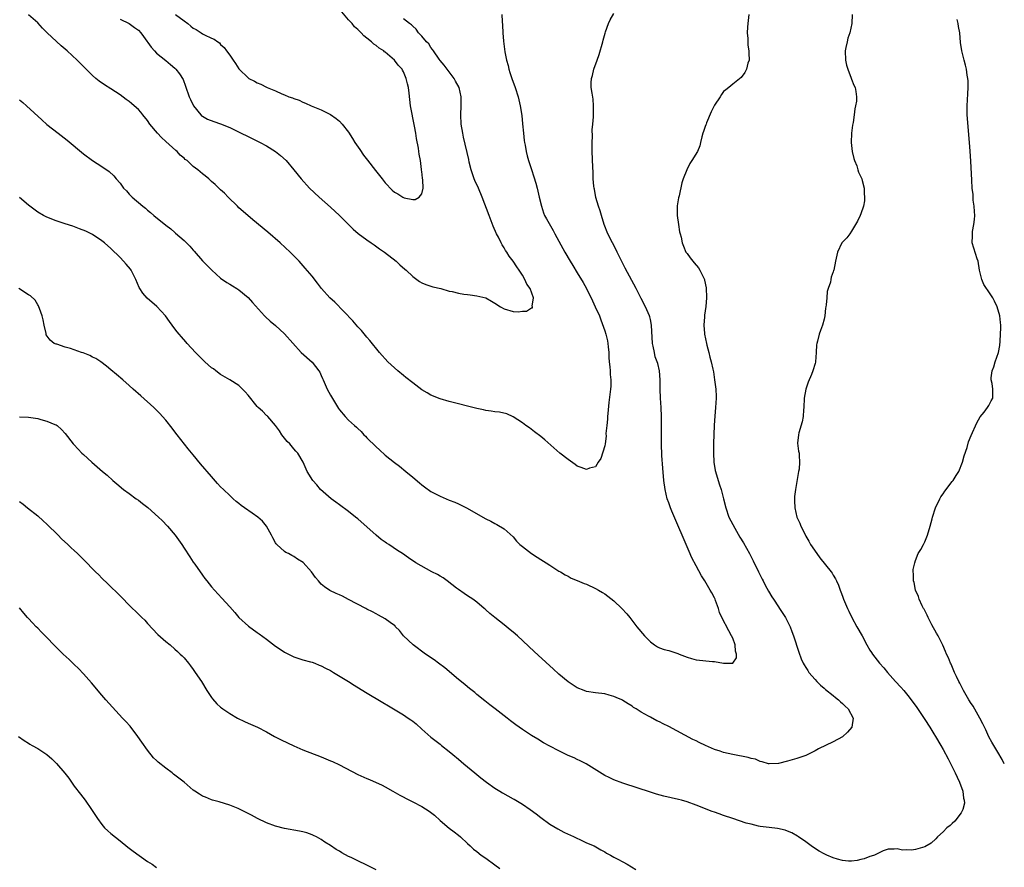
# Model space of a CAD drawing. Units: inches. Extents: x 2622000 to 2625000, y 1479000 to 1482000.
# Drawn here: x 2623331 to 2623546, y 1480632 to 1480818 of the extents above; entities that cross this region are included whole.
import ezdxf

# ---------------------------------------------------------------- set-up
doc = ezdxf.new("R2010")
doc.units = ezdxf.units.IN
doc.header["$MEASUREMENT"] = 0
doc.layers.add('LD26221479_10ft', color=70, linetype='Continuous')

msp = doc.modelspace()

# ---------------------------------------------------------------- linework, layer by layer
at = {"layer": 'LD26221479_10ft'}
for points, elevation in [([(2623513.09, 1480819), (2623513.05, 1480817), (2623512.63, 1480815), (2623512.18, 1480813.82), (2623512, 1480813), (2623511.77, 1480811.77), (2623511.57, 1480811), (2623511.65, 1480809), (2623511.91, 1480807.91), (2623512.19, 1480807), (2623512.93, 1480805.07), (2623513, 1480804.84), (2623513.52, 1480803.52), (2623513.79, 1480803), (2623513.89, 1480802.11), (2623514.08, 1480801), (2623514.05, 1480800.05), (2623513.86, 1480799), (2623513.69, 1480798.31), (2623513.56, 1480797), (2623513.33, 1480795.33), (2623513.22, 1480794.78), (2623512.98, 1480793.02), (2623512.9, 1480791), (2623513.13, 1480789), (2623513.49, 1480787.49), (2623513.65, 1480787), (2623514.12, 1480785.88), (2623514.4, 1480785), (2623514.51, 1480784.51), (2623515, 1480783.47), (2623515.13, 1480783.13), (2623515.21, 1480783), (2623515.32, 1480782.68), (2623515.76, 1480781), (2623515.78, 1480779.78), (2623515.85, 1480779), (2623515.82, 1480778.18), (2623515.58, 1480777), (2623515, 1480775.33), (2623514.87, 1480775), (2623514.26, 1480773.74), (2623513, 1480771.59), (2623512.61, 1480771), (2623511.93, 1480770.07), (2623511, 1480769.14), (2623510.89, 1480769), (2623509.9, 1480767), (2623509.49, 1480765), (2623509.11, 1480763), (2623509.07, 1480762.93), (2623509, 1480762.65), (2623508.52, 1480761.48), (2623508.44, 1480761), (2623508.38, 1480760.38), (2623507.9, 1480759), (2623507.65, 1480758.35), (2623507.57, 1480757), (2623507.44, 1480755.44), (2623507.35, 1480755), (2623507.31, 1480754.69), (2623507.15, 1480753), (2623507, 1480752.28), (2623506.67, 1480751), (2623506.19, 1480749.81), (2623505.89, 1480749), (2623505.51, 1480747.51), (2623505.36, 1480747), (2623505.33, 1480746.67), (2623505.26, 1480745), (2623505.13, 1480743), (2623505.11, 1480742.89), (2623505, 1480742.58), (2623504.55, 1480741), (2623504.23, 1480740.23), (2623503.48, 1480738.52), (2623503.01, 1480737), (2623502.66, 1480735), (2623502.55, 1480733), (2623502.48, 1480732.48), (2623502.4, 1480731), (2623502.17, 1480729.83), (2623501.44, 1480727.44), (2623501.36, 1480727), (2623501.15, 1480725.15), (2623501.39, 1480723.39), (2623501.51, 1480723), (2623501.51, 1480722.49), (2623501.64, 1480721), (2623501.5, 1480719.5), (2623501.38, 1480719), (2623500.71, 1480715), (2623500.53, 1480713.47), (2623500.51, 1480713), (2623500.53, 1480712.53), (2623500.58, 1480711), (2623501.05, 1480709), (2623501.65, 1480707.65), (2623501.91, 1480707), (2623502.89, 1480705), (2623503, 1480704.8), (2623503.68, 1480703.68), (2623504.04, 1480703), (2623505.39, 1480701), (2623506.08, 1480700.08), (2623508.53, 1480697), (2623508.72, 1480696.73), (2623509, 1480696.3), (2623509.49, 1480695.49), (2623509.73, 1480695), (2623510.12, 1480694.12), (2623510.51, 1480693), (2623510.65, 1480692.65), (2623511, 1480691.71), (2623511.24, 1480691), (2623512.11, 1480689), (2623512.41, 1480688.41), (2623513.08, 1480687), (2623514.14, 1480685), (2623515.28, 1480683), (2623516.35, 1480681), (2623517, 1480679.87), (2623517.33, 1480679.33), (2623517.54, 1480679), (2623519.12, 1480677), (2623520.02, 1480676.02), (2623520.84, 1480675), (2623522.57, 1480673), (2623523.76, 1480671.76), (2623524.4, 1480671), (2623525, 1480670.33), (2623525.61, 1480669.61), (2623527.29, 1480667.29), (2623529, 1480664.69), (2623530.14, 1480663), (2623531, 1480661.56), (2623531.35, 1480661), (2623532.51, 1480659), (2623533, 1480658.12), (2623534.09, 1480656.09), (2623535.67, 1480653), (2623536.09, 1480652.09), (2623536.63, 1480651), (2623537.32, 1480649), (2623537.5, 1480647.5), (2623537.63, 1480647), (2623537.66, 1480646.34), (2623537.36, 1480645), (2623537, 1480644.27), (2623535.58, 1480642.42), (2623535, 1480641.91), (2623534.55, 1480641.45), (2623533.86, 1480641), (2623533, 1480640.09), (2623531.77, 1480639), (2623531.41, 1480638.59), (2623530.38, 1480637.62), (2623529, 1480636.8), (2623527, 1480636.2), (2623526.11, 1480636.11), (2623525, 1480636.15), (2623524.1, 1480636.1), (2623523, 1480636.41), (2623522.3, 1480636.3), (2623521, 1480636.31), (2623519.91, 1480635.91), (2623519, 1480635.49), (2623518.04, 1480635), (2623517.26, 1480634.74), (2623517, 1480634.72), (2623515.78, 1480634.22), (2623515, 1480634.08), (2623514.19, 1480633.81), (2623513, 1480633.69), (2623512.33, 1480633.67), (2623511, 1480633.82), (2623509.89, 1480634.11), (2623509, 1480634.38), (2623507.57, 1480635), (2623507, 1480635.27), (2623505.9, 1480635.9), (2623504.67, 1480636.67), (2623504.19, 1480637), (2623503, 1480637.88), (2623501.38, 1480639), (2623501.17, 1480639.17), (2623499.91, 1480639.91), (2623499, 1480640.28), (2623498.46, 1480640.46), (2623496.82, 1480640.82), (2623495, 1480641.02), (2623493, 1480641.3), (2623492.64, 1480641.36), (2623491, 1480641.76), (2623489.97, 1480642.03), (2623487, 1480643.01), (2623485, 1480643.71), (2623484.01, 1480644.01), (2623483, 1480644.4), (2623482.53, 1480644.53), (2623479, 1480645.91), (2623477, 1480646.65), (2623475.83, 1480647), (2623475.17, 1480647.17), (2623471.94, 1480647.94), (2623470.36, 1480648.36), (2623468.82, 1480648.82), (2623466.35, 1480649.65), (2623463, 1480650.72), (2623461, 1480651.46), (2623459.96, 1480651.96), (2623459, 1480652.45), (2623454.97, 1480654.97), (2623453.67, 1480655.67), (2623453, 1480655.95), (2623452.29, 1480656.29), (2623451, 1480656.84), (2623449, 1480657.81), (2623447, 1480658.85), (2623445.6, 1480659.6), (2623444.35, 1480660.35), (2623443, 1480661.19), (2623441, 1480662.52), (2623439.55, 1480663.55), (2623438.41, 1480664.41), (2623437.66, 1480665), (2623435.06, 1480667), (2623433.88, 1480667.88), (2623432.76, 1480668.76), (2623431, 1480670.19), (2623430.57, 1480670.57), (2623430.01, 1480671), (2623429.46, 1480671.46), (2623429, 1480671.81), (2623428.38, 1480672.38), (2623427, 1480673.46), (2623424.02, 1480676.02), (2623422.65, 1480677), (2623421.71, 1480677.71), (2623419.84, 1480679), (2623417.12, 1480681), (2623415.03, 1480683), (2623414.14, 1480684.14), (2623413.28, 1480685), (2623413.15, 1480685.15), (2623413, 1480685.28), (2623412.1, 1480685.9), (2623411, 1480686.7), (2623409.52, 1480687.52), (2623409, 1480687.78), (2623408.23, 1480688.23), (2623407, 1480688.86), (2623406.76, 1480689), (2623403, 1480690.97), (2623401.66, 1480691.66), (2623401, 1480691.97), (2623400.27, 1480692.27), (2623398.9, 1480692.9), (2623397.69, 1480693.69), (2623397, 1480694.32), (2623396.37, 1480695), (2623395.73, 1480695.73), (2623394.86, 1480697), (2623393.03, 1480699.03), (2623391.8, 1480699.8), (2623391, 1480700.37), (2623390.56, 1480700.56), (2623389.81, 1480701), (2623389.27, 1480701.27), (2623389, 1480701.48), (2623387.28, 1480703), (2623387.15, 1480703.15), (2623387, 1480703.38), (2623386.41, 1480704.41), (2623386.16, 1480705), (2623385.02, 1480707.02), (2623384.12, 1480708.12), (2623383.1, 1480709), (2623381.87, 1480709.87), (2623380.22, 1480711), (2623379.52, 1480711.52), (2623379, 1480711.97), (2623378.4, 1480712.4), (2623377.73, 1480713), (2623377, 1480713.69), (2623375.62, 1480715), (2623375, 1480715.64), (2623374.34, 1480716.34), (2623373, 1480717.84), (2623370.62, 1480720.62), (2623369, 1480722.61), (2623367.91, 1480723.91), (2623365.46, 1480727), (2623365, 1480727.66), (2623364.42, 1480728.42), (2623363, 1480730.19), (2623362.31, 1480731), (2623361.68, 1480731.68), (2623360.36, 1480733), (2623357.55, 1480735.55), (2623355.89, 1480737), (2623355, 1480737.81), (2623353.59, 1480739), (2623352.21, 1480740.21), (2623351, 1480741.19), (2623350.04, 1480742.04), (2623348.77, 1480743), (2623347.71, 1480743.71), (2623347, 1480744.02), (2623346.38, 1480744.38), (2623344.91, 1480744.91), (2623344.6, 1480745), (2623342.15, 1480745.85), (2623341, 1480746.2), (2623339.18, 1480746.82), (2623339, 1480746.86), (2623338.62, 1480747), (2623337.68, 1480747.68), (2623336.87, 1480748.87), (2623336.81, 1480749.19), (2623336.38, 1480751), (2623336.17, 1480752.17), (2623335.97, 1480753), (2623335.36, 1480754.64), (2623335.27, 1480755), (2623335.19, 1480755.19), (2623335, 1480755.42), (2623334.45, 1480756.45), (2623333.41, 1480757.41), (2623333, 1480757.64), (2623330.86, 1480759)], 9940), ([(2623331, 1480800.34), (2623331.71, 1480799.71), (2623332.57, 1480799), (2623335.91, 1480795.91), (2623337, 1480794.94), (2623339.43, 1480793), (2623341.46, 1480791.46), (2623345, 1480788.52), (2623347, 1480787.04), (2623349, 1480785.72), (2623350.6, 1480784.6), (2623351.64, 1480783.64), (2623352.14, 1480783), (2623353, 1480782.04), (2623353.77, 1480781), (2623354.39, 1480780.39), (2623355, 1480779.69), (2623355.66, 1480779), (2623357.98, 1480777), (2623358.57, 1480776.57), (2623359, 1480776.18), (2623359.68, 1480775.68), (2623360.42, 1480775), (2623363, 1480772.89), (2623364.08, 1480772.08), (2623365, 1480771.25), (2623365.14, 1480771.14), (2623367, 1480769.52), (2623367.55, 1480769), (2623368.28, 1480768.28), (2623369, 1480767.39), (2623369.19, 1480767.19), (2623371, 1480765.09), (2623372.03, 1480764.03), (2623373.05, 1480763.05), (2623375, 1480761.31), (2623376.33, 1480760.33), (2623377, 1480759.95), (2623377.57, 1480759.57), (2623378.55, 1480759), (2623379, 1480758.72), (2623381, 1480757.07), (2623381.95, 1480755.95), (2623384.57, 1480753), (2623384.78, 1480752.79), (2623385.84, 1480751.84), (2623387, 1480750.89), (2623389, 1480749.11), (2623392.61, 1480745), (2623395, 1480742.86), (2623396.5, 1480741), (2623396.7, 1480740.7), (2623397, 1480739.97), (2623397.31, 1480739.31), (2623397.42, 1480739), (2623398.31, 1480737), (2623399, 1480735.7), (2623400.78, 1480732.78), (2623401, 1480732.48), (2623402.22, 1480731), (2623403, 1480730.23), (2623404.3, 1480729), (2623404.68, 1480728.68), (2623405, 1480728.34), (2623405.71, 1480727.71), (2623406.35, 1480727), (2623406.68, 1480726.68), (2623407, 1480726.32), (2623409, 1480724.34), (2623409.72, 1480723.72), (2623411, 1480722.55), (2623413, 1480720.93), (2623414.1, 1480720.1), (2623415.51, 1480719), (2623417, 1480717.75), (2623418.47, 1480716.47), (2623419, 1480716.04), (2623419.59, 1480715.59), (2623421, 1480714.61), (2623423, 1480713.53), (2623425, 1480712.7), (2623426.22, 1480712.22), (2623427, 1480711.88), (2623428.77, 1480711), (2623433, 1480708.64), (2623434.09, 1480708.09), (2623435, 1480707.6), (2623435.4, 1480707.4), (2623437, 1480706.45), (2623439, 1480704.64), (2623439.74, 1480703.74), (2623440.45, 1480703), (2623441, 1480702.52), (2623443, 1480701), (2623444.23, 1480700.23), (2623445, 1480699.7), (2623446.22, 1480699), (2623447, 1480698.44), (2623449, 1480697.18), (2623449.32, 1480697), (2623450.34, 1480696.34), (2623451, 1480696.02), (2623451.65, 1480695.65), (2623453, 1480695.12), (2623454.48, 1480694.48), (2623455, 1480694.3), (2623457, 1480693.37), (2623457.67, 1480693), (2623458.5, 1480692.5), (2623459, 1480692.17), (2623459.69, 1480691.69), (2623461, 1480690.66), (2623462.75, 1480689), (2623463.81, 1480687.81), (2623464.49, 1480687), (2623466.06, 1480685), (2623467.69, 1480683), (2623469, 1480681.67), (2623469.92, 1480681), (2623470.58, 1480680.58), (2623471, 1480680.4), (2623472.03, 1480680.03), (2623473, 1480679.79), (2623475, 1480679.14), (2623475.32, 1480679), (2623477, 1480678.33), (2623478.02, 1480678.02), (2623479, 1480677.75), (2623482.6, 1480677.4), (2623483, 1480677.38), (2623484.99, 1480677.01), (2623485.02, 1480677.02), (2623487, 1480677.05), (2623487.8, 1480678.2), (2623487.82, 1480679), (2623487.63, 1480679.63), (2623487.57, 1480681), (2623487, 1480682.47), (2623486.76, 1480683), (2623486.12, 1480684.12), (2623484.62, 1480687), (2623484.14, 1480688.14), (2623483.88, 1480689), (2623483.24, 1480690.76), (2623483.15, 1480691), (2623483, 1480691.3), (2623482.4, 1480692.4), (2623482.1, 1480693), (2623480.89, 1480695), (2623480.16, 1480696.16), (2623479, 1480698.31), (2623478.09, 1480700.09), (2623477.48, 1480701.48), (2623473.71, 1480710.29), (2623473.41, 1480711), (2623473, 1480712.11), (2623472.69, 1480713), (2623472.22, 1480715), (2623471.95, 1480717), (2623471.71, 1480719.71), (2623471.5, 1480722.5), (2623471.41, 1480725), (2623471.42, 1480726.58), (2623471.4, 1480727.4), (2623471.43, 1480729), (2623471.41, 1480731), (2623471.34, 1480733), (2623471.23, 1480735), (2623471.14, 1480737), (2623471.12, 1480739), (2623471, 1480741), (2623470.59, 1480742.59), (2623470.51, 1480743), (2623470.07, 1480744.07), (2623469.86, 1480745), (2623469.61, 1480746.39), (2623469.45, 1480747), (2623469.27, 1480751), (2623469, 1480752.24), (2623468.85, 1480752.85), (2623468.81, 1480753), (2623467.91, 1480755), (2623467, 1480756.85), (2623465.88, 1480759), (2623463.44, 1480763.44), (2623461.71, 1480767), (2623461.49, 1480767.49), (2623460.69, 1480769), (2623459.7, 1480771), (2623458.91, 1480773), (2623458.27, 1480775), (2623457.99, 1480775.99), (2623457.63, 1480777), (2623457.04, 1480778.96), (2623456.74, 1480780.74), (2623456.66, 1480781), (2623456.59, 1480781.41), (2623456.5, 1480783), (2623456.47, 1480784.47), (2623456.41, 1480785.59), (2623456.28, 1480789), (2623456.25, 1480789.75), (2623456.25, 1480791), (2623456.32, 1480792.32), (2623456.29, 1480793.71), (2623456.42, 1480795), (2623456.57, 1480796.57), (2623456.52, 1480797.48), (2623456.57, 1480799), (2623456.47, 1480800.47), (2623456.24, 1480801.76), (2623456.07, 1480803), (2623456.06, 1480804.06), (2623456.11, 1480805), (2623456.35, 1480805.65), (2623456.62, 1480807), (2623457.32, 1480809), (2623457.77, 1480810.23), (2623458.56, 1480813), (2623458.64, 1480813.36), (2623459.08, 1480814.92), (2623459.19, 1480815.19), (2623459.84, 1480817), (2623460.16, 1480817.84), (2623461, 1480819.24)], 9920), ([(2623490.5, 1480819), (2623490.28, 1480817), (2623490.22, 1480816.22), (2623490.18, 1480815), (2623490.3, 1480813.7), (2623490.3, 1480812.3), (2623490.55, 1480811), (2623490.49, 1480810.49), (2623490.61, 1480809), (2623490.34, 1480808.34), (2623489.99, 1480807), (2623489.68, 1480806.32), (2623488.83, 1480805.17), (2623487, 1480803.75), (2623486.16, 1480803), (2623485.48, 1480802.52), (2623485, 1480802.12), (2623484.52, 1480801.48), (2623484.23, 1480801), (2623483, 1480799.12), (2623482.32, 1480797.68), (2623481.29, 1480795.29), (2623481.17, 1480795), (2623481.14, 1480794.86), (2623481, 1480794.48), (2623480.63, 1480793.37), (2623480.46, 1480793), (2623480.22, 1480792.22), (2623479.97, 1480791), (2623479.78, 1480790.22), (2623479.29, 1480789), (2623478.08, 1480787), (2623477.64, 1480786.36), (2623476.95, 1480785), (2623476.17, 1480783), (2623475.88, 1480782.12), (2623475.28, 1480779.28), (2623475.15, 1480778.85), (2623474.88, 1480777.12), (2623474.85, 1480775), (2623475.12, 1480773), (2623475.39, 1480771.39), (2623475.53, 1480771), (2623475.73, 1480770.27), (2623475.97, 1480769), (2623476.25, 1480768.25), (2623476.78, 1480767), (2623477, 1480766.68), (2623477.72, 1480765.72), (2623478.24, 1480765), (2623478.6, 1480764.6), (2623479.52, 1480763.52), (2623479.83, 1480763), (2623480.59, 1480761.41), (2623480.81, 1480761), (2623480.86, 1480760.86), (2623481.17, 1480759.17), (2623481.23, 1480757), (2623481.11, 1480755.11), (2623480.85, 1480753.15), (2623480.85, 1480752.85), (2623480.7, 1480751), (2623480.81, 1480749.19), (2623480.83, 1480749), (2623481.24, 1480747), (2623481.35, 1480746.65), (2623481.79, 1480745), (2623481.99, 1480743.99), (2623482.31, 1480743), (2623482.67, 1480741.33), (2623482.77, 1480740.77), (2623483.04, 1480739.04), (2623483.27, 1480737), (2623483.35, 1480735.35), (2623483.35, 1480735), (2623483.26, 1480733), (2623483.08, 1480731.08), (2623482.92, 1480729.08), (2623482.84, 1480727), (2623482.8, 1480725.2), (2623482.78, 1480723), (2623482.87, 1480721), (2623483.17, 1480719.17), (2623483.2, 1480719), (2623483.79, 1480717), (2623484.08, 1480716.08), (2623484.46, 1480715), (2623485, 1480713), (2623485.47, 1480711), (2623486.18, 1480709), (2623487, 1480707.38), (2623487.45, 1480706.55), (2623488.58, 1480704.58), (2623489.33, 1480703.33), (2623490.65, 1480701), (2623491.44, 1480699.44), (2623492.62, 1480697), (2623493.41, 1480695.41), (2623493.64, 1480695), (2623494.09, 1480694.09), (2623494.8, 1480692.8), (2623495.52, 1480691.52), (2623495.89, 1480691), (2623497, 1480689.34), (2623497.24, 1480689), (2623498.56, 1480687), (2623499, 1480686.12), (2623499.54, 1480685), (2623499.94, 1480683.94), (2623500.32, 1480683), (2623501.45, 1480679.45), (2623501.99, 1480677.99), (2623502.44, 1480677), (2623502.64, 1480676.64), (2623503, 1480676.08), (2623503.41, 1480675.41), (2623503.68, 1480675), (2623505, 1480673.45), (2623505.4, 1480673), (2623506.2, 1480672.2), (2623507, 1480671.52), (2623507.27, 1480671.27), (2623509, 1480669.92), (2623509.49, 1480669.49), (2623510.14, 1480669), (2623510.56, 1480668.56), (2623511, 1480668.22), (2623511.6, 1480667.6), (2623512.25, 1480667), (2623513.33, 1480665), (2623513.02, 1480662.98), (2623512.12, 1480661.88), (2623511, 1480660.89), (2623509, 1480659.79), (2623505.73, 1480658.27), (2623505, 1480657.83), (2623504.43, 1480657.57), (2623503.4, 1480657), (2623503, 1480656.83), (2623501, 1480656.17), (2623499, 1480655.6), (2623497, 1480655.06), (2623495, 1480654.96), (2623494.83, 1480655), (2623493.45, 1480655.45), (2623493, 1480655.49), (2623491.98, 1480655.98), (2623491, 1480656.15), (2623490.37, 1480656.37), (2623486.99, 1480656.99), (2623485, 1480657.45), (2623484.27, 1480657.73), (2623483, 1480658.15), (2623481.05, 1480659), (2623479.65, 1480659.65), (2623479, 1480659.99), (2623478.31, 1480660.31), (2623473, 1480663.19), (2623471.77, 1480663.77), (2623471, 1480664.19), (2623470.43, 1480664.43), (2623469, 1480665.16), (2623468.59, 1480665.41), (2623467, 1480666.26), (2623465.88, 1480667), (2623465.33, 1480667.33), (2623465, 1480667.6), (2623464.12, 1480668.12), (2623463, 1480668.88), (2623462.75, 1480669), (2623461.48, 1480669.48), (2623461, 1480669.71), (2623459.98, 1480670.02), (2623459, 1480670.27), (2623457, 1480670.53), (2623455, 1480670.83), (2623454.53, 1480671), (2623453, 1480671.63), (2623451, 1480672.94), (2623449, 1480674.63), (2623447.75, 1480675.75), (2623447, 1480676.41), (2623443.56, 1480679.56), (2623439.94, 1480683), (2623439, 1480683.79), (2623438.32, 1480684.32), (2623437, 1480685.41), (2623435, 1480687), (2623433.87, 1480687.87), (2623433, 1480688.7), (2623432.82, 1480688.82), (2623432.63, 1480689), (2623431, 1480690.36), (2623430.14, 1480691), (2623429, 1480691.74), (2623428.27, 1480692.27), (2623427, 1480693.12), (2623426.56, 1480693.44), (2623424.53, 1480695), (2623423.68, 1480695.68), (2623423, 1480696.03), (2623422.42, 1480696.42), (2623421.19, 1480697), (2623417.67, 1480699), (2623416.07, 1480700.07), (2623414.74, 1480701), (2623413.67, 1480701.67), (2623411.75, 1480703), (2623411.29, 1480703.29), (2623411, 1480703.5), (2623410.1, 1480704.1), (2623409, 1480705.03), (2623405, 1480708.6), (2623404.52, 1480709), (2623403, 1480710.19), (2623401, 1480711.66), (2623400.22, 1480712.22), (2623399.19, 1480713), (2623396.86, 1480715), (2623396.02, 1480716.02), (2623395.13, 1480717), (2623393.94, 1480719), (2623393.05, 1480721), (2623391.85, 1480723), (2623391.43, 1480723.43), (2623391, 1480723.95), (2623390.1, 1480725), (2623389.56, 1480725.56), (2623389, 1480726.25), (2623388.42, 1480727), (2623387.89, 1480727.89), (2623387, 1480729), (2623385.29, 1480731), (2623385.15, 1480731.15), (2623385, 1480731.25), (2623384.18, 1480732.18), (2623383.18, 1480733), (2623383, 1480733.16), (2623381, 1480735.64), (2623380.37, 1480736.37), (2623379.79, 1480737), (2623379, 1480737.76), (2623377, 1480739.06), (2623375, 1480740.21), (2623373.92, 1480741), (2623373.41, 1480741.41), (2623373, 1480741.68), (2623371.51, 1480743), (2623371.26, 1480743.26), (2623371, 1480743.47), (2623370.26, 1480744.26), (2623369.52, 1480745), (2623367.69, 1480747), (2623367.37, 1480747.37), (2623366.42, 1480748.42), (2623365.96, 1480749), (2623365.51, 1480749.51), (2623365, 1480750.17), (2623364.43, 1480751), (2623363.8, 1480751.8), (2623362.95, 1480753), (2623361.06, 1480755.06), (2623358.93, 1480756.93), (2623357.98, 1480757.97), (2623357.31, 1480759), (2623357.21, 1480759.21), (2623356.46, 1480761), (2623355.87, 1480762.13), (2623355.45, 1480763), (2623355.26, 1480763.26), (2623354.36, 1480764.36), (2623353.79, 1480765), (2623353, 1480765.83), (2623351, 1480767.77), (2623349.58, 1480769), (2623349, 1480769.47), (2623347, 1480770.83), (2623346.67, 1480771), (2623345.53, 1480771.53), (2623344.11, 1480772.11), (2623342.64, 1480772.64), (2623341, 1480773.2), (2623339, 1480773.85), (2623337, 1480774.61), (2623336.25, 1480775), (2623335, 1480775.75), (2623333.27, 1480777), (2623333, 1480777.22), (2623331, 1480778.95)], 9930), ([(2623436.47, 1480819), (2623436.58, 1480817.42), (2623436.67, 1480816.67), (2623436.74, 1480815), (2623436.87, 1480813.13), (2623437.16, 1480810.84), (2623437.51, 1480809), (2623437.85, 1480807.85), (2623438, 1480807), (2623438.27, 1480806.27), (2623438.66, 1480805), (2623439.41, 1480803), (2623440.04, 1480801), (2623440.49, 1480799), (2623440.86, 1480796.86), (2623441.04, 1480795.04), (2623441.21, 1480793), (2623441.4, 1480791.4), (2623441.46, 1480791), (2623441.59, 1480790.41), (2623441.85, 1480789), (2623442.06, 1480788.06), (2623442.36, 1480787), (2623443, 1480785.05), (2623443.49, 1480783.49), (2623443.91, 1480782.09), (2623444.21, 1480781), (2623444.34, 1480780.34), (2623444.7, 1480779), (2623445.15, 1480777), (2623445.58, 1480775.58), (2623445.85, 1480775), (2623446.24, 1480774.24), (2623447.7, 1480771.7), (2623448.06, 1480771), (2623449, 1480769.34), (2623450.29, 1480767), (2623451.43, 1480765), (2623452.02, 1480764.02), (2623453, 1480762.47), (2623454.31, 1480760.32), (2623455.01, 1480759.01), (2623456.3, 1480756.3), (2623456.94, 1480755), (2623457.83, 1480753), (2623458.17, 1480752.17), (2623459, 1480749.72), (2623459.22, 1480749), (2623459.58, 1480747.58), (2623459.69, 1480747), (2623459.74, 1480746.26), (2623459.88, 1480745), (2623459.94, 1480743.94), (2623459.98, 1480743), (2623460.12, 1480741.88), (2623460.19, 1480741), (2623460.22, 1480740.22), (2623460.37, 1480739), (2623460.34, 1480737.66), (2623460.28, 1480737), (2623459.91, 1480734.09), (2623459.66, 1480731.66), (2623459.6, 1480731), (2623459.59, 1480730.41), (2623459.43, 1480729), (2623459.28, 1480727.28), (2623459.3, 1480726.7), (2623459.08, 1480725), (2623459, 1480724.55), (2623458.18, 1480721.82), (2623457.58, 1480721), (2623457, 1480720.01), (2623455.67, 1480719.67), (2623455, 1480719.37), (2623453.87, 1480719.87), (2623453, 1480720.12), (2623452.52, 1480720.52), (2623451, 1480721.56), (2623449.21, 1480723), (2623445.9, 1480725.9), (2623445, 1480726.64), (2623443.68, 1480727.68), (2623442.52, 1480728.52), (2623441.76, 1480729), (2623441, 1480729.62), (2623439, 1480730.93), (2623437.58, 1480731.58), (2623435.97, 1480731.97), (2623435, 1480732.03), (2623434.2, 1480732.2), (2623433, 1480732.33), (2623432.46, 1480732.46), (2623431, 1480732.74), (2623425, 1480734.28), (2623423, 1480734.84), (2623421, 1480735.64), (2623420.17, 1480736.17), (2623419, 1480736.85), (2623417, 1480738.34), (2623415.54, 1480739.54), (2623415, 1480739.94), (2623413.73, 1480741), (2623413, 1480741.66), (2623411.57, 1480743), (2623409.75, 1480745), (2623407.62, 1480747.62), (2623407, 1480748.34), (2623406.71, 1480748.71), (2623405.79, 1480749.79), (2623405, 1480750.66), (2623403.94, 1480751.94), (2623400.01, 1480756.01), (2623398.87, 1480757), (2623397.04, 1480759), (2623396.18, 1480760.18), (2623395, 1480761.68), (2623393.5, 1480763.5), (2623392.14, 1480765), (2623390.19, 1480767), (2623388.02, 1480769), (2623385.32, 1480771.32), (2623382.06, 1480774.06), (2623380.92, 1480775), (2623379, 1480776.69), (2623378.66, 1480777), (2623376.63, 1480779), (2623375.85, 1480779.85), (2623375, 1480780.62), (2623373.8, 1480781.8), (2623373, 1480782.45), (2623372.39, 1480783), (2623371.64, 1480783.64), (2623371, 1480784.13), (2623370.01, 1480785), (2623369, 1480785.75), (2623367.65, 1480787), (2623367.27, 1480787.27), (2623367, 1480787.51), (2623366.17, 1480788.17), (2623365.47, 1480789), (2623365.2, 1480789.2), (2623363, 1480791.22), (2623362.04, 1480792.04), (2623361.18, 1480793), (2623359.51, 1480795), (2623359, 1480795.76), (2623358.01, 1480797), (2623357.58, 1480797.58), (2623357, 1480798.19), (2623356.11, 1480799), (2623355.51, 1480799.51), (2623355, 1480799.92), (2623354.37, 1480800.37), (2623353, 1480801.37), (2623351, 1480802.69), (2623349.59, 1480803.59), (2623348.42, 1480804.42), (2623347.69, 1480805), (2623347, 1480805.62), (2623345, 1480807.63), (2623343.59, 1480809), (2623341.42, 1480811), (2623340.13, 1480812.13), (2623337.03, 1480815), (2623336.02, 1480816.02), (2623335, 1480817.19), (2623333, 1480818.93)], 9910), ([(2623365.14, 1480819), (2623367, 1480817.6), (2623367.83, 1480817), (2623368.45, 1480816.45), (2623369, 1480816.02), (2623369.67, 1480815.67), (2623370.71, 1480815), (2623371, 1480814.79), (2623371.5, 1480814.5), (2623373, 1480813.78), (2623373.61, 1480813.61), (2623374.36, 1480813), (2623374.75, 1480812.75), (2623375, 1480812.44), (2623375.79, 1480811.79), (2623376.3, 1480811), (2623377, 1480810.08), (2623377.76, 1480809), (2623378.28, 1480808.28), (2623379, 1480807.09), (2623379.08, 1480807), (2623381, 1480805.1), (2623381.16, 1480805), (2623382.4, 1480804.4), (2623383, 1480804.05), (2623383.77, 1480803.77), (2623385, 1480803.09), (2623385.2, 1480803), (2623387, 1480802.27), (2623388.36, 1480801.64), (2623389, 1480801.4), (2623389.92, 1480801), (2623390.73, 1480800.73), (2623391, 1480800.58), (2623392.2, 1480800.2), (2623393, 1480799.77), (2623393.59, 1480799.59), (2623394.82, 1480799), (2623397, 1480798.11), (2623399, 1480797.08), (2623400.24, 1480796.24), (2623401, 1480795.67), (2623401.61, 1480795), (2623403, 1480793.26), (2623403.84, 1480791.84), (2623404.36, 1480791), (2623405.41, 1480789.41), (2623406.23, 1480788.23), (2623407.13, 1480787.13), (2623408.86, 1480784.86), (2623409.77, 1480783.77), (2623410.34, 1480783), (2623411, 1480782.15), (2623412.53, 1480780.53), (2623413, 1480780.1), (2623413.73, 1480779.73), (2623414.82, 1480779), (2623415, 1480778.91), (2623415.14, 1480778.86), (2623417, 1480778.47), (2623417.51, 1480778.49), (2623418.44, 1480779), (2623419, 1480779.72), (2623419.26, 1480781), (2623419.2, 1480782.8), (2623419.13, 1480783.13), (2623419, 1480784.61), (2623418.95, 1480784.95), (2623418.95, 1480785.05), (2623418.68, 1480787), (2623418.43, 1480788.43), (2623418.37, 1480789), (2623418.26, 1480789.74), (2623417.85, 1480791.85), (2623417.69, 1480793), (2623417.42, 1480794.58), (2623416.56, 1480799), (2623416.37, 1480800.37), (2623416.26, 1480801.74), (2623416.08, 1480803), (2623415.84, 1480803.84), (2623415.61, 1480805), (2623415, 1480806.45), (2623414.8, 1480806.8), (2623414.71, 1480807), (2623413.86, 1480807.86), (2623413.05, 1480809), (2623411, 1480810.73), (2623410.83, 1480810.83), (2623410.69, 1480811), (2623409.65, 1480811.65), (2623409, 1480812.2), (2623408.49, 1480812.49), (2623408.01, 1480813), (2623407, 1480813.84), (2623406.32, 1480814.32), (2623405.72, 1480815), (2623405.35, 1480815.35), (2623405, 1480815.72), (2623404.3, 1480816.3), (2623403.74, 1480817), (2623403, 1480817.82), (2623401.54, 1480819.54)], 9890), ([(2623353, 1480817.93), (2623355, 1480816.98), (2623356.16, 1480816.16), (2623357, 1480815.53), (2623357.51, 1480815), (2623358.15, 1480814.15), (2623359.8, 1480811.8), (2623360.51, 1480811), (2623361, 1480810.54), (2623363, 1480808.9), (2623364.04, 1480808.04), (2623365, 1480807.22), (2623365.22, 1480807), (2623366.01, 1480806.01), (2623366.77, 1480804.77), (2623367.33, 1480803.33), (2623368.14, 1480801), (2623368.38, 1480800.38), (2623369.03, 1480799.03), (2623370.67, 1480797), (2623370.83, 1480796.83), (2623371, 1480796.72), (2623372.09, 1480796.09), (2623373.53, 1480795.53), (2623375, 1480795.06), (2623377, 1480794.23), (2623378.47, 1480793.53), (2623381.87, 1480791.87), (2623383.62, 1480791), (2623385, 1480790.23), (2623387, 1480789), (2623388.11, 1480788.11), (2623389.3, 1480787), (2623391, 1480785), (2623392.6, 1480783), (2623394.46, 1480781), (2623396.58, 1480779), (2623399, 1480776.82), (2623401, 1480774.99), (2623404.01, 1480772.01), (2623405.08, 1480771.08), (2623407, 1480769.64), (2623407.95, 1480769), (2623408.55, 1480768.55), (2623409.73, 1480767.73), (2623410.82, 1480767), (2623413.4, 1480765), (2623414.21, 1480764.2), (2623415.26, 1480763.26), (2623415.57, 1480763), (2623417, 1480761.63), (2623418.52, 1480760.52), (2623419, 1480760.27), (2623419.88, 1480759.88), (2623421.4, 1480759.4), (2623423.17, 1480759), (2623425, 1480758.46), (2623425.67, 1480758.33), (2623427, 1480757.96), (2623428.19, 1480757.81), (2623429, 1480757.67), (2623429.61, 1480757.61), (2623431, 1480757.44), (2623433, 1480756.94), (2623434.26, 1480756.26), (2623435, 1480755.82), (2623436.24, 1480755), (2623437, 1480754.55), (2623439, 1480753.99), (2623440.06, 1480753.94), (2623441, 1480754.04), (2623441.93, 1480754.07), (2623443, 1480754.76), (2623443.18, 1480754.82), (2623443.21, 1480755), (2623443.14, 1480755.14), (2623443.43, 1480757), (2623442.67, 1480759), (2623441.97, 1480759.97), (2623441.55, 1480761), (2623441, 1480761.94), (2623440.32, 1480763), (2623439.75, 1480763.75), (2623439, 1480764.98), (2623438.08, 1480766.08), (2623437.57, 1480767), (2623437.33, 1480767.33), (2623437, 1480767.92), (2623436.56, 1480768.56), (2623436.38, 1480769), (2623435.78, 1480770.22), (2623435.37, 1480771), (2623434.63, 1480772.63), (2623433.7, 1480775), (2623432.22, 1480779), (2623431.37, 1480781), (2623430.63, 1480782.63), (2623430.48, 1480783), (2623429.78, 1480785), (2623429.37, 1480786.63), (2623429.25, 1480787.25), (2623428.14, 1480792.14), (2623427.96, 1480793), (2623427.62, 1480795), (2623427.5, 1480797), (2623427.62, 1480799), (2623427.64, 1480801), (2623427.16, 1480803), (2623426.4, 1480804.4), (2623426.04, 1480805), (2623424.52, 1480807), (2623423.88, 1480807.88), (2623423, 1480808.92), (2623422.77, 1480809.23), (2623421.54, 1480811), (2623421.35, 1480811.35), (2623421, 1480811.76), (2623420.53, 1480812.53), (2623420.01, 1480813), (2623419, 1480814.26), (2623418.31, 1480815), (2623417.74, 1480815.74), (2623417, 1480816.41), (2623416.72, 1480816.72), (2623416.29, 1480817), (2623415, 1480818.04)], 9900), ([(2623546.4, 1480655), (2623545.96, 1480655.96), (2623545, 1480657.54), (2623544.08, 1480659), (2623543.7, 1480659.7), (2623543, 1480660.91), (2623542.39, 1480662.39), (2623541.73, 1480663.73), (2623541.03, 1480665), (2623539.57, 1480667.57), (2623539, 1480668.44), (2623538.79, 1480668.79), (2623538.65, 1480669), (2623537.46, 1480671), (2623536.64, 1480672.64), (2623536.43, 1480673), (2623535.92, 1480674.08), (2623535.5, 1480675), (2623535.37, 1480675.37), (2623534.76, 1480676.76), (2623534.65, 1480677), (2623534.18, 1480678.18), (2623533.79, 1480679), (2623533.57, 1480679.57), (2623532.94, 1480680.94), (2623531.9, 1480683), (2623531.59, 1480683.59), (2623530.55, 1480685.44), (2623529.75, 1480687), (2623529.54, 1480687.54), (2623529, 1480688.54), (2623528.85, 1480688.85), (2623528.75, 1480689), (2623528.45, 1480689.55), (2623527.77, 1480691), (2623527.61, 1480691.61), (2623526.97, 1480693), (2623526.67, 1480694.67), (2623526.57, 1480695), (2623526.56, 1480696.56), (2623526.5, 1480697), (2623526.49, 1480697.51), (2623526.8, 1480699), (2623527, 1480699.47), (2623527.59, 1480701), (2623528.13, 1480701.87), (2623528.7, 1480703), (2623529, 1480703.55), (2623529.6, 1480705), (2623530.21, 1480707), (2623530.62, 1480708.62), (2623530.7, 1480709), (2623531.35, 1480711), (2623532.31, 1480713), (2623532.55, 1480713.45), (2623533, 1480714.06), (2623533.36, 1480714.64), (2623535, 1480716.77), (2623535.2, 1480717), (2623535.88, 1480718.12), (2623536.48, 1480719), (2623537.27, 1480721), (2623537.62, 1480722.38), (2623538.24, 1480724.24), (2623538.57, 1480725.43), (2623539.13, 1480726.87), (2623540.36, 1480729.64), (2623541.1, 1480730.9), (2623541.97, 1480731.97), (2623542.75, 1480733), (2623543, 1480733.39), (2623543.54, 1480734.46), (2623543.87, 1480735), (2623543.86, 1480735.86), (2623543.92, 1480737), (2623543.75, 1480738.25), (2623543.53, 1480739), (2623543.49, 1480739.49), (2623543.71, 1480741), (2623544.12, 1480741.88), (2623544.42, 1480743), (2623545.11, 1480745), (2623545.43, 1480746.57), (2623545.47, 1480747.47), (2623545.58, 1480749), (2623545.61, 1480750.39), (2623545.61, 1480751), (2623545.54, 1480751.54), (2623545.41, 1480753), (2623544.85, 1480755), (2623544.27, 1480756.27), (2623543.9, 1480757), (2623542.69, 1480758.69), (2623542.5, 1480759), (2623541.89, 1480759.89), (2623541.45, 1480761), (2623541.01, 1480763.01), (2623540.67, 1480765), (2623540.46, 1480765.54), (2623539.39, 1480769), (2623539.44, 1480770.56), (2623539.42, 1480771), (2623539.47, 1480771.47), (2623539.76, 1480773), (2623539.86, 1480774.14), (2623539.92, 1480775), (2623539.9, 1480775.9), (2623539.82, 1480777), (2623539.62, 1480778.38), (2623539.57, 1480779.57), (2623539.39, 1480781), (2623539.29, 1480782.71), (2623539.09, 1480786.91), (2623538.96, 1480789.04), (2623538.82, 1480791), (2623538.29, 1480797), (2623538.25, 1480799), (2623538.34, 1480800.34), (2623538.39, 1480801.61), (2623538.5, 1480803), (2623538.47, 1480804.47), (2623538.44, 1480805), (2623538.31, 1480805.69), (2623538.13, 1480807), (2623537.93, 1480807.93), (2623537.63, 1480809), (2623537.11, 1480811), (2623536.84, 1480812.84), (2623536.67, 1480815), (2623536.39, 1480816.39), (2623536.3, 1480817), (2623536.12, 1480817.88)], 9950), ([(2623331, 1480730.95), (2623333, 1480730.87), (2623335, 1480730.53), (2623335.68, 1480730.32), (2623337, 1480730), (2623338.76, 1480729.24), (2623339, 1480729.15), (2623339.22, 1480729), (2623340.19, 1480728.19), (2623341, 1480727.31), (2623342.76, 1480725), (2623342.88, 1480724.88), (2623343.83, 1480723.83), (2623344.63, 1480723), (2623345, 1480722.66), (2623346.83, 1480721), (2623348.01, 1480720), (2623349.14, 1480719), (2623350.16, 1480718.16), (2623351.41, 1480717), (2623352.26, 1480716.26), (2623353.79, 1480715), (2623355, 1480714.15), (2623356.52, 1480713), (2623357, 1480712.68), (2623357.94, 1480711.94), (2623359.05, 1480711.05), (2623361.42, 1480709), (2623362.21, 1480708.21), (2623363.4, 1480707), (2623365.09, 1480705), (2623366.52, 1480703), (2623367, 1480702.22), (2623368.28, 1480700.28), (2623369, 1480699.15), (2623369.33, 1480698.67), (2623371, 1480696.29), (2623371.56, 1480695.56), (2623371.97, 1480695), (2623373, 1480693.73), (2623373.63, 1480693), (2623375.26, 1480691.26), (2623377, 1480689.33), (2623378.07, 1480688.07), (2623379.01, 1480687.01), (2623381.08, 1480685.08), (2623383, 1480683.71), (2623383.43, 1480683.43), (2623385, 1480682.29), (2623387, 1480680.77), (2623388.05, 1480680.05), (2623389, 1480679.43), (2623389.81, 1480679), (2623391, 1480678.41), (2623391.86, 1480678.14), (2623393, 1480677.75), (2623394.69, 1480677.31), (2623395, 1480677.22), (2623395.59, 1480677), (2623396.58, 1480676.58), (2623397, 1480676.43), (2623397.92, 1480675.92), (2623399, 1480675.38), (2623399.67, 1480675), (2623403, 1480673), (2623404.22, 1480672.22), (2623406.69, 1480670.69), (2623410.44, 1480668.44), (2623411.69, 1480667.69), (2623412.78, 1480667), (2623415, 1480665.68), (2623415.99, 1480665), (2623416.62, 1480664.62), (2623417, 1480664.31), (2623417.76, 1480663.76), (2623419, 1480662.57), (2623421, 1480660.84), (2623423, 1480659.27), (2623423.32, 1480659), (2623425, 1480657.66), (2623425.78, 1480657), (2623427, 1480656), (2623428.19, 1480655), (2623430.61, 1480653), (2623431.94, 1480651.94), (2623433.12, 1480651), (2623435, 1480649.67), (2623436.06, 1480649), (2623436.65, 1480648.65), (2623439, 1480647.33), (2623439.23, 1480647.23), (2623441, 1480646.16), (2623442.71, 1480645), (2623444.02, 1480644.02), (2623445, 1480643.22), (2623447, 1480641.8), (2623448.76, 1480640.76), (2623450.06, 1480640.06), (2623451, 1480639.62), (2623451.41, 1480639.41), (2623452.31, 1480639), (2623454.11, 1480638.11), (2623455, 1480637.71), (2623456.69, 1480637), (2623458.16, 1480636.16), (2623459, 1480635.71), (2623459.42, 1480635.42), (2623460.26, 1480635), (2623461, 1480634.58), (2623461.86, 1480634.14), (2623463, 1480633.5), (2623463.94, 1480633), (2623465.83, 1480631.83)], 9950), ([(2623331, 1480712.42), (2623331.81, 1480711.81), (2623332.79, 1480711), (2623335, 1480709.25), (2623336.19, 1480708.19), (2623337, 1480707.44), (2623339.46, 1480705), (2623340.21, 1480704.21), (2623341.56, 1480703), (2623342.28, 1480702.28), (2623343, 1480701.65), (2623343.71, 1480701), (2623345, 1480699.74), (2623347.66, 1480697), (2623348.34, 1480696.34), (2623349, 1480695.65), (2623350.36, 1480694.36), (2623351, 1480693.71), (2623352.4, 1480692.4), (2623353, 1480691.75), (2623353.38, 1480691.38), (2623355, 1480689.72), (2623355.73, 1480689), (2623356.4, 1480688.4), (2623357, 1480687.73), (2623357.39, 1480687.39), (2623357.78, 1480687), (2623358.42, 1480686.42), (2623359, 1480685.72), (2623361.27, 1480683.27), (2623363, 1480681.77), (2623363.95, 1480681), (2623365, 1480680.11), (2623365.56, 1480679.56), (2623366.18, 1480679), (2623366.59, 1480678.59), (2623367, 1480678.16), (2623367.95, 1480677), (2623368.42, 1480676.42), (2623369, 1480675.65), (2623369.46, 1480675), (2623370.78, 1480673), (2623372.01, 1480671), (2623373, 1480669.48), (2623373.21, 1480669.21), (2623374.15, 1480668.15), (2623375, 1480667.39), (2623375.21, 1480667.21), (2623375.5, 1480667), (2623377, 1480665.99), (2623378.68, 1480665), (2623380.23, 1480664.23), (2623381, 1480663.9), (2623383.03, 1480662.98), (2623385, 1480661.98), (2623386.75, 1480661), (2623388.21, 1480660.21), (2623391, 1480658.89), (2623393, 1480658.03), (2623397, 1480656.49), (2623399, 1480655.67), (2623399.46, 1480655.46), (2623401, 1480654.74), (2623405, 1480652.67), (2623407, 1480651.77), (2623407.56, 1480651.56), (2623410.32, 1480650.32), (2623411, 1480649.94), (2623412.63, 1480649), (2623414.16, 1480648.16), (2623416.32, 1480647), (2623417, 1480646.67), (2623419, 1480645.61), (2623420.59, 1480644.59), (2623421.74, 1480643.74), (2623423, 1480642.6), (2623425, 1480640.93), (2623426.11, 1480640.11), (2623427, 1480639.36), (2623427.45, 1480639), (2623429, 1480637.53), (2623429.54, 1480637), (2623430.32, 1480636.32), (2623431, 1480635.82), (2623432.01, 1480635), (2623433, 1480634.37), (2623435, 1480632.85), (2623436.07, 1480632.07)], 9960), ([(2623409, 1480631.77), (2623407, 1480632.82), (2623405, 1480633.72), (2623403.54, 1480634.46), (2623403, 1480634.72), (2623401.52, 1480635.52), (2623401, 1480635.88), (2623400.26, 1480636.26), (2623399, 1480637.1), (2623397.82, 1480637.82), (2623397, 1480638.43), (2623396, 1480639), (2623395.33, 1480639.33), (2623395, 1480639.47), (2623393.87, 1480639.87), (2623393, 1480640.09), (2623392.24, 1480640.24), (2623389, 1480640.81), (2623387, 1480641.33), (2623385, 1480642.1), (2623383.06, 1480643), (2623381.74, 1480643.74), (2623380.42, 1480644.42), (2623379, 1480645.11), (2623378.81, 1480645.19), (2623377, 1480645.91), (2623374.65, 1480646.65), (2623373.25, 1480647), (2623373, 1480647.08), (2623371.67, 1480647.67), (2623371, 1480647.91), (2623370.34, 1480648.34), (2623369.39, 1480649), (2623369, 1480649.25), (2623366.99, 1480651), (2623365.84, 1480651.84), (2623365, 1480652.53), (2623364.71, 1480652.71), (2623364.37, 1480653), (2623363, 1480654.02), (2623361.33, 1480655.33), (2623361, 1480655.69), (2623360.31, 1480656.31), (2623359, 1480657.99), (2623357.75, 1480659.75), (2623356.92, 1480661), (2623355.2, 1480663.2), (2623354.26, 1480664.26), (2623353.55, 1480665), (2623349.9, 1480669), (2623349, 1480670.03), (2623346.72, 1480672.72), (2623345, 1480674.65), (2623343.88, 1480675.88), (2623343, 1480676.7), (2623341.84, 1480677.84), (2623340.59, 1480679), (2623339.79, 1480679.79), (2623335.79, 1480683.79), (2623335, 1480684.66), (2623334.64, 1480685), (2623333.83, 1480685.83), (2623333, 1480686.79), (2623332.79, 1480687), (2623331.94, 1480687.94), (2623331, 1480689.15)], 9970), ([(2623330.78, 1480661), (2623332.06, 1480660.06), (2623333, 1480659.5), (2623333.3, 1480659.3), (2623333.79, 1480659), (2623335, 1480658.32), (2623336.99, 1480656.99), (2623338.08, 1480656.08), (2623339.09, 1480655.09), (2623340.94, 1480652.94), (2623341.81, 1480651.81), (2623343, 1480650.12), (2623344.33, 1480648.33), (2623345.38, 1480647), (2623346.78, 1480645), (2623348.04, 1480643), (2623349, 1480641.73), (2623349.63, 1480641), (2623350.33, 1480640.33), (2623351, 1480639.76), (2623353, 1480638.15), (2623354.73, 1480636.73), (2623355.84, 1480635.84), (2623359, 1480633.64), (2623360.03, 1480633), (2623361, 1480632.32)], 9980)]:
    msp.add_lwpolyline(points, dxfattribs=dict(at, elevation=elevation))

doc.saveas('drawing.dxf')
